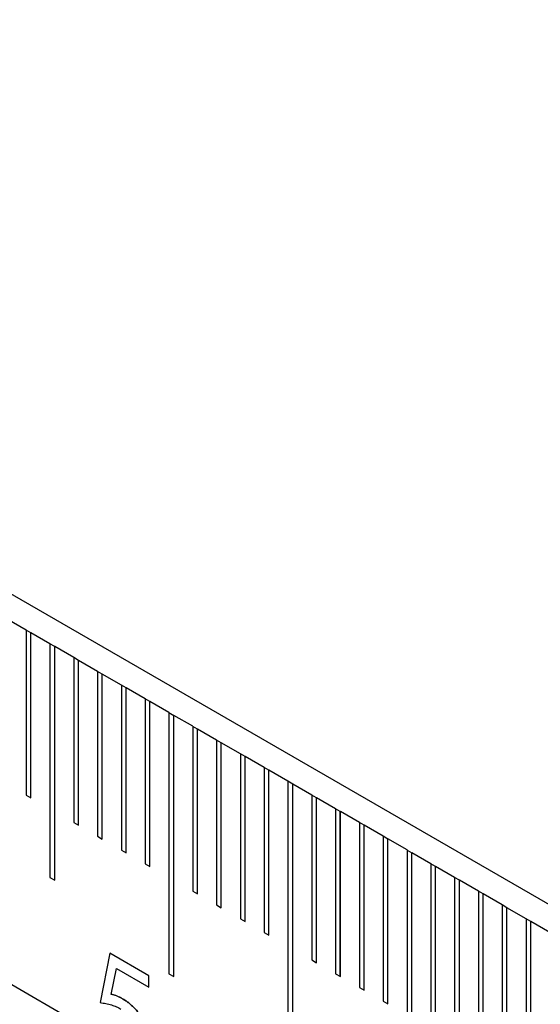
# Model space of a CAD drawing. Units: millimetres. Extents: x 11676 to 11973, y -7569 to -7359.
# Drawn here: x 11782 to 11784, y -7515 to -7510 of the extents above; entities that cross this region are included whole.
import ezdxf

# ---------------------------------------------------------------- set-up
doc = ezdxf.new("R2010")
doc.units = ezdxf.units.MM
doc.header["$LTSCALE"] = 10
doc.linetypes.add('SLD-实线', pattern=[0])

msp = doc.modelspace()

# ---------------------------------------------------------------- linework, layer by layer
at = {"color": 7, "linetype": 'SLD-实线', "lineweight": 25}
for p, q in [((11834.53107, -7543.42286), (11716.44424, -7475.25278)), ((11716.44424, -7477.18526), (11834.53107, -7545.35534)), ((11781.60413, -7513.00485), (11781.50985, -7512.95042)), ((11781.60413, -7513.00485), (11781.60413, -7513.82139)), ((11781.62758, -7513.01853), (11781.60413, -7513.00499)), ((11781.62758, -7513.01853), (11781.6277, -7513.01846)), ((11781.62758, -7513.83493), (11781.62758, -7513.01853)), ((11781.6277, -7513.835), (11781.6277, -7513.01846)), ((11781.72198, -7513.07289), (11781.6277, -7513.01846)), ((11781.72198, -7513.07289), (11781.72198, -7514.22965)), ((11781.74543, -7513.08656), (11781.72198, -7513.07302)), ((11781.74543, -7513.08656), (11781.74555, -7513.08649)), ((11781.74543, -7514.24319), (11781.74543, -7513.08656)), ((11781.74555, -7514.24326), (11781.74555, -7513.08649)), ((11781.83983, -7513.14092), (11781.74555, -7513.08649)), ((11781.83983, -7513.14092), (11781.83983, -7513.95746)), ((11781.86328, -7513.15459), (11781.83983, -7513.14106)), ((11781.86328, -7513.15459), (11781.8634, -7513.15453)), ((11781.86328, -7513.971), (11781.86328, -7513.15459)), ((11781.8634, -7513.97107), (11781.8634, -7513.15453)), ((11781.95768, -7513.20895), (11781.8634, -7513.15453)), ((11781.95768, -7513.20895), (11781.95768, -7514.02549)), ((11781.98113, -7513.22263), (11781.95768, -7513.20909)), ((11781.98113, -7513.22263), (11781.98125, -7513.22256)), ((11781.98113, -7514.03903), (11781.98113, -7513.22263)), ((11781.98125, -7514.0391), (11781.98125, -7513.22256)), ((11782.07553, -7513.27699), (11781.98125, -7513.22256)), ((11782.07553, -7513.27699), (11782.07553, -7514.09353)), ((11782.09899, -7513.29066), (11782.07553, -7513.27712)), ((11782.09899, -7513.29066), (11782.0991, -7513.29059)), ((11782.09899, -7514.10707), (11782.09899, -7513.29066)), ((11782.0991, -7514.10714), (11782.0991, -7513.29059)), ((11782.19338, -7513.34502), (11782.0991, -7513.29059)), ((11782.19338, -7513.34502), (11782.19338, -7514.16156)), ((11782.21684, -7513.3587), (11782.19338, -7513.34516)), ((11782.21684, -7513.3587), (11782.21695, -7513.35863)), ((11782.21684, -7514.1751), (11782.21684, -7513.3587)), ((11782.21695, -7514.17517), (11782.21695, -7513.35863)), ((11782.31124, -7513.41306), (11782.21695, -7513.35863)), ((11782.31124, -7513.41306), (11782.31124, -7514.70591)), ((11782.31124, -7513.41319), (11782.33469, -7513.42673)), ((11782.33469, -7513.42673), (11782.33481, -7513.42666)), ((11782.33469, -7514.71945), (11782.33469, -7513.42673)), ((11782.33481, -7514.71952), (11782.33481, -7513.42666)), ((11782.42909, -7513.48109), (11782.33481, -7513.42666)), ((11782.42909, -7513.48109), (11782.42909, -7514.29763)), ((11782.45254, -7513.49476), (11782.42909, -7513.48123)), ((11782.45254, -7513.49476), (11782.45266, -7513.4947)), ((11782.45254, -7514.31117), (11782.45254, -7513.49476)), ((11782.45266, -7514.31124), (11782.45266, -7513.4947)), ((11782.54694, -7513.54912), (11782.45266, -7513.4947)), ((11782.54694, -7513.54912), (11782.54694, -7514.36566)), ((11782.57039, -7513.5628), (11782.54694, -7513.54926)), ((11782.57039, -7513.5628), (11782.57051, -7513.56273)), ((11782.57039, -7514.3792), (11782.57039, -7513.5628)), ((11782.57051, -7514.37927), (11782.57051, -7513.56273)), ((11782.66479, -7513.61716), (11782.57051, -7513.56273)), ((11782.66479, -7513.61716), (11782.66479, -7514.4337)), ((11782.68824, -7513.63083), (11782.66479, -7513.61729)), ((11782.68824, -7513.63083), (11782.68836, -7513.63076)), ((11782.68824, -7514.44724), (11782.68824, -7513.63083)), ((11782.68836, -7514.44731), (11782.68836, -7513.63076)), ((11782.78264, -7513.68519), (11782.68836, -7513.63076)), ((11782.78264, -7513.68519), (11782.78264, -7514.50173)), ((11782.80609, -7513.69887), (11782.78264, -7513.68533)), ((11782.80609, -7513.69887), (11782.80621, -7513.6988)), ((11782.80609, -7514.51527), (11782.80609, -7513.69887)), ((11782.80621, -7514.51534), (11782.80621, -7513.6988)), ((11782.90049, -7513.75323), (11782.80621, -7513.6988)), ((11782.90049, -7513.75323), (11782.90049, -7514.90999)), ((11782.92394, -7513.7669), (11782.90049, -7513.75336)), ((11782.92394, -7513.7669), (11782.92406, -7513.76683)), ((11782.92394, -7514.92353), (11782.92394, -7513.7669)), ((11782.92406, -7514.9236), (11782.92406, -7513.76683)), ((11783.01834, -7513.82126), (11782.92406, -7513.76683)), ((11781.60413, -7513.82139), (11781.6277, -7513.835)), ((11783.01834, -7513.82126), (11783.01834, -7514.6378)), ((11783.04179, -7513.83493), (11783.01834, -7513.8214)), ((11783.04179, -7513.83493), (11783.04191, -7513.83487)), ((11783.04179, -7514.65134), (11783.04179, -7513.83493)), ((11783.04191, -7514.65141), (11783.04191, -7513.83487)), ((11783.13619, -7513.88929), (11783.04191, -7513.83487)), ((11783.13619, -7513.88929), (11783.13619, -7514.70583)), ((11783.15965, -7513.90297), (11783.13619, -7513.88943)), ((11783.15965, -7513.90297), (11783.15976, -7513.9029)), ((11783.15965, -7514.71937), (11783.15965, -7513.90297)), ((11783.15976, -7514.71944), (11783.15976, -7513.9029)), ((11783.25404, -7513.95733), (11783.15976, -7513.9029)), ((11781.83983, -7513.95746), (11781.8634, -7513.97107)), ((11783.25404, -7513.95733), (11783.25404, -7514.77387)), ((11783.2775, -7513.971), (11783.25404, -7513.95746)), ((11783.2775, -7513.971), (11783.27762, -7513.97093)), ((11783.2775, -7514.78741), (11783.2775, -7513.971)), ((11783.27762, -7514.78748), (11783.27762, -7513.97093)), ((11783.3719, -7514.02536), (11783.27762, -7513.97093)), ((11781.95768, -7514.02549), (11781.98125, -7514.0391)), ((11783.3719, -7514.02536), (11783.3719, -7514.8419)), ((11783.39535, -7514.03904), (11783.3719, -7514.0255)), ((11783.39535, -7514.03904), (11783.39547, -7514.03897)), ((11783.39535, -7514.85544), (11783.39535, -7514.03904)), ((11783.39547, -7514.85551), (11783.39547, -7514.03897)), ((11783.48975, -7514.0934), (11783.39547, -7514.03897)), ((11782.07553, -7514.09353), (11782.0991, -7514.10714)), ((11783.48975, -7514.0934), (11783.48975, -7515.38625)), ((11783.48975, -7514.09353), (11783.5132, -7514.10707)), ((11783.5132, -7514.10707), (11783.51332, -7514.107)), ((11783.5132, -7515.39979), (11783.5132, -7514.10707)), ((11783.51332, -7515.39986), (11783.51332, -7514.107)), ((11783.6076, -7514.16143), (11783.51332, -7514.107)), ((11782.19338, -7514.16156), (11782.21695, -7514.17517)), ((11783.6076, -7514.16143), (11783.6076, -7514.97797)), ((11783.63105, -7514.1751), (11783.6076, -7514.16157)), ((11783.63105, -7514.1751), (11783.63117, -7514.17504)), ((11783.63105, -7514.99151), (11783.63105, -7514.1751)), ((11783.63117, -7514.99158), (11783.63117, -7514.17504)), ((11783.72545, -7514.22946), (11783.63117, -7514.17504)), ((11781.72198, -7514.22965), (11781.74555, -7514.24326)), ((11783.72545, -7514.22946), (11783.72545, -7515.046)), ((11783.7489, -7514.24314), (11783.72545, -7514.2296)), ((11783.7489, -7514.24314), (11783.74902, -7514.24307)), ((11783.7489, -7515.05954), (11783.7489, -7514.24314)), ((11783.74902, -7515.05961), (11783.74902, -7514.24307)), ((11783.8433, -7514.2975), (11783.74902, -7514.24307)), ((11782.42909, -7514.29763), (11782.45266, -7514.31124)), ((11783.8433, -7514.2975), (11783.8433, -7515.11404)), ((11783.86675, -7514.31117), (11783.8433, -7514.29763)), ((11783.86675, -7514.31117), (11783.86687, -7514.3111)), ((11783.86675, -7515.12758), (11783.86675, -7514.31117)), ((11783.86687, -7515.12765), (11783.86687, -7514.3111)), ((11783.96115, -7514.36553), (11783.86687, -7514.3111)), ((11782.54694, -7514.36566), (11782.57051, -7514.37927)), ((11783.96115, -7514.36553), (11783.96115, -7515.18207)), ((11783.9846, -7514.37921), (11783.96115, -7514.36567)), ((11783.9846, -7514.37921), (11783.98472, -7514.37914)), ((11783.9846, -7515.19561), (11783.9846, -7514.37921)), ((11783.98472, -7515.19568), (11783.98472, -7514.37914)), ((11784.079, -7514.43357), (11783.98472, -7514.37914)), ((11782.66479, -7514.4337), (11782.68836, -7514.44731)), ((11784.079, -7514.43357), (11784.079, -7515.59033)), ((11784.10246, -7514.44724), (11784.079, -7514.4337)), ((11784.10246, -7514.44724), (11784.10257, -7514.44717)), ((11784.10246, -7515.60387), (11784.10246, -7514.44724)), ((11784.10257, -7515.60394), (11784.10257, -7514.44717)), ((11784.19685, -7514.5016), (11784.10257, -7514.44717)), ((11782.78264, -7514.50173), (11782.80621, -7514.51534)), ((11782.01818, -7514.60478), (11781.96983, -7514.84905)), ((11782.21146, -7514.71649), (11782.01816, -7514.6049)), ((11782.21158, -7514.71642), (11782.01818, -7514.60478)), ((11783.01834, -7514.6378), (11783.04191, -7514.65141)), ((11782.02571, -7514.80827), (11782.05111, -7514.67976)), ((11782.02583, -7514.8082), (11782.05123, -7514.67969)), ((11782.05111, -7514.67976), (11782.05123, -7514.67969)), ((11782.05123, -7514.67969), (11782.21158, -7514.77226)), ((11782.21146, -7514.71649), (11782.21158, -7514.71642)), ((11782.21146, -7514.77219), (11782.21146, -7514.71649)), ((11782.21158, -7514.77226), (11782.21158, -7514.71642)), ((11782.31124, -7514.70591), (11782.33481, -7514.71952)), ((11783.13619, -7514.70583), (11783.15976, -7514.71944)), ((11783.25404, -7514.77387), (11783.27762, -7514.78748)), ((11782.02571, -7514.80827), (11782.02583, -7514.8082)), ((11782.08124, -7514.82975), (11782.08135, -7514.82968)), ((11783.3719, -7514.8419), (11783.39547, -7514.85551))]:
    msp.add_line(p, q, dxfattribs=at)
for points, knots in [([(11781.96983, -7514.84905), (11781.97482, -7514.84971), (11781.98454, -7514.85101), (11781.99895, -7514.85362), (11782.01279, -7514.85683), (11782.02607, -7514.86051), (11782.03877, -7514.8648), (11782.05093, -7514.8696), (11782.06251, -7514.87491), (11782.07005, -7514.87908), (11782.07371, -7514.8811)], [0, 0, 0, 0, 0.1496421, 0.2910993, 0.4262123, 0.5534979, 0.6749003, 0.7889767, 0.897797, 1, 1, 1, 1]), ([(11782.08124, -7514.82975), (11782.07698, -7514.82743), (11782.06819, -7514.82264), (11782.05464, -7514.81688), (11782.04037, -7514.81206), (11782.0307, -7514.80956), (11782.02571, -7514.80827)], [0, 0, 0, 0, 0.2260265, 0.4670985, 0.7249316, 1, 1, 1, 1]), ([(11782.08135, -7514.82968), (11782.0771, -7514.82736), (11782.06831, -7514.82257), (11782.05476, -7514.81681), (11782.04049, -7514.81199), (11782.03082, -7514.80949), (11782.02583, -7514.8082)], [0, 0, 0, 0, 0.2260265, 0.4670985, 0.7249316, 1, 1, 1, 1]), ([(11782.08124, -7514.82975), (11782.0865, -7514.83292), (11782.09685, -7514.83915), (11782.112, -7514.85038), (11782.12645, -7514.86264), (11782.14019, -7514.87603), (11782.15324, -7514.89055), (11782.16547, -7514.90633), (11782.17707, -7514.92322), (11782.18784, -7514.94116), (11782.19761, -7514.95969), (11782.2062, -7514.97852), (11782.21349, -7514.99743), (11782.21936, -7515.0165), (11782.22404, -7515.03568), (11782.22716, -7515.05494), (11782.22924, -7515.0744), (11782.22947, -7515.08703), (11782.22959, -7515.09346)], [0, 0, 0, 0, 0.0658076, 0.1293943, 0.1908941, 0.2512811, 0.310815, 0.370371, 0.4307683, 0.4928813, 0.5551039, 0.6160671, 0.677256, 0.7382598, 0.8007621, 0.8647776, 0.9310453, 1, 1, 1, 1]), ([(11782.22971, -7515.0934), (11782.22959, -7515.08696), (11782.22936, -7515.07434), (11782.22728, -7515.05487), (11782.22416, -7515.03561), (11782.21948, -7515.01643), (11782.21361, -7514.99736), (11782.20632, -7514.97845), (11782.19773, -7514.95963), (11782.18796, -7514.94109), (11782.17719, -7514.92316), (11782.16559, -7514.90626), (11782.15335, -7514.89048), (11782.14031, -7514.87596), (11782.12657, -7514.86257), (11782.11211, -7514.85031), (11782.09697, -7514.83909), (11782.08662, -7514.83285), (11782.08135, -7514.82968)], [0, 0, 0, 0, 0.0689547, 0.1352224, 0.1992379, 0.2617402, 0.322744, 0.3839329, 0.4448961, 0.5071187, 0.5692317, 0.629629, 0.689185, 0.7487189, 0.8091059, 0.8706057, 0.9341924, 1, 1, 1, 1])]:
    msp.add_open_spline(points, degree=3, knots=knots, dxfattribs=at)

doc.saveas('drawing.dxf')
